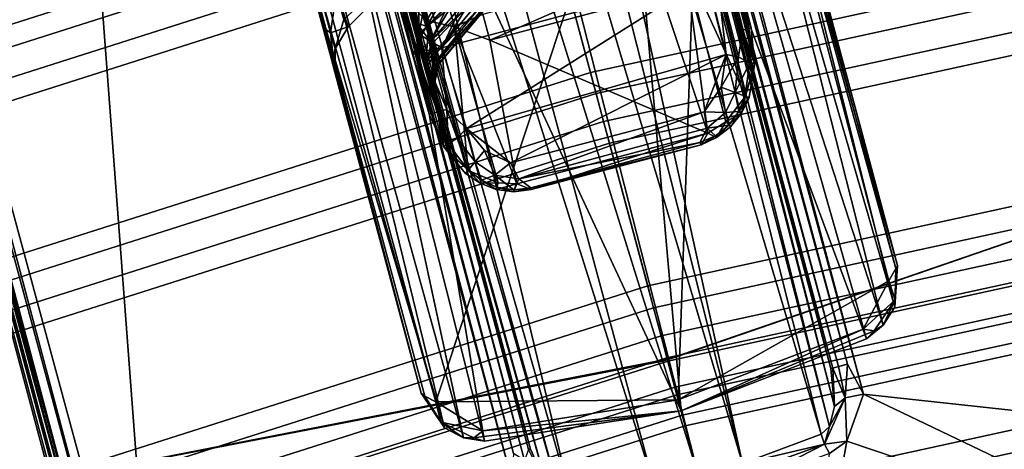
# Model space of a CAD drawing. Units: inches. Extents: x -2 to 130, y 0 to 116.
# Drawn here: x 41 to 43, y 96 to 97 of the extents above; entities that cross this region are included whole.
import ezdxf

# ---------------------------------------------------------------- set-up
doc = ezdxf.new("R2010")
doc.units = ezdxf.units.IN
doc.header["$MEASUREMENT"] = 0
for name, color, linetype in [('PANEL-FOOTRING', 7, 'Continuous'), ('PANEL-HARDWARE', 7, 'Continuous'), ('PANEL-LEG', 7, 'Continuous'), ('WKSURF-LAMINATE', 6, 'Continuous')]:
    doc.layers.add(name, color=color, linetype=linetype)

# ---------------------------------------------------------------- blocks, each defined once
blk = doc.blocks.new('GCBCC_0868_0T')
at = {"layer": 'PANEL-FOOTRING'}
for points in [[(43.5455, 16.1573, 11.7222), (43.5882, 16.1732, 12.2438), (44.9078, 12.033, 12.2438), (44.8638, 12.0212, 11.7222)], [(43.5831, 16.1713, 12.277), (43.5634, 16.164, 12.3124), (44.8823, 12.0262, 12.3124), (44.9025, 12.0316, 12.277)], [(43.5831, 16.1713, 12.277), (44.9025, 12.0316, 12.277), (44.9078, 12.033, 12.2438), (43.5882, 16.1732, 12.2438)], [(43.532, 16.1524, 12.3364), (43.4943, 16.1384, 12.3449), (44.811, 12.0071, 12.3449), (44.8499, 12.0175, 12.3364)], [(43.5455, 16.1573, 11.7222), (44.8638, 12.0212, 11.7222), (44.8302, 12.0122, 11.5941), (43.5129, 16.1452, 11.5941)], [(43.532, 16.1524, 12.3364), (44.8499, 12.0175, 12.3364), (44.8823, 12.0262, 12.3124), (43.5634, 16.164, 12.3124)], [(43.2179, 16.0358, 12.3415), (44.5263, 11.9308, 12.3415), (44.811, 12.0071, 12.3449), (43.4943, 16.1384, 12.3449)], [(43.4405, 16.1184, 11.4861), (43.5129, 16.1452, 11.5941), (44.8302, 12.0122, 11.5941), (44.7556, 11.9922, 11.4861)], [(43.4405, 16.1184, 11.4861), (44.7556, 11.9922, 11.4861), (44.6493, 11.9638, 11.4119), (43.3373, 16.0801, 11.4119)], [(43.2164, 16.0353, 11.3806), (43.3373, 16.0801, 11.4119), (44.6493, 11.9638, 11.4119), (44.5248, 11.9304, 11.3806)], [(43.2164, 16.0353, 11.3806), (44.5248, 11.9304, 11.3806), (44.4379, 11.9071, 11.5587), (43.1321, 16.004, 11.5587)], [(43.2179, 16.0358, 12.3415), (43.1769, 16.0206, 12.3023), (44.484, 11.9195, 12.3023), (44.5263, 11.9308, 12.3415)], [(43.1216, 16.0001, 12.3023), (44.4271, 11.9042, 12.3023), (44.484, 11.9195, 12.3023), (43.1769, 16.0206, 12.3023)], [(41.8053, 15.5117, 11.559), (43.1321, 16.004, 11.5587), (44.4379, 11.9071, 11.5587), (43.071, 11.5408, 11.559)], [(43.1216, 16.0001, 12.3023), (43.0792, 15.9843, 12.3425), (44.3833, 11.8925, 12.3425), (44.4271, 11.9042, 12.3023)], [(42.796, 15.8793, 12.3415), (44.0917, 11.8143, 12.3415), (44.3833, 11.8925, 12.3425), (43.0792, 15.9843, 12.3425)], [(42.796, 15.8793, 12.3415), (42.755, 15.864, 12.3023), (44.0494, 11.803, 12.3023), (44.0917, 11.8143, 12.3415)], [(42.6997, 15.8435, 12.3023), (43.9925, 11.7877, 12.3023), (44.0494, 11.803, 12.3023), (42.755, 15.864, 12.3023)], [(42.6997, 15.8435, 12.3023), (42.6573, 15.8278, 12.3425), (43.9487, 11.776, 12.3425), (43.9925, 11.7877, 12.3023)], [(42.3732, 15.7224, 12.3415), (43.656, 11.6976, 12.3415), (43.9487, 11.776, 12.3425), (42.6573, 15.8278, 12.3425)], [(42.3732, 15.7224, 12.3415), (42.3321, 15.7071, 12.3023), (43.6137, 11.6863, 12.3023), (43.656, 11.6976, 12.3415)], [(42.2769, 15.6866, 12.3023), (43.5568, 11.671, 12.3023), (43.6137, 11.6863, 12.3023), (42.3321, 15.7071, 12.3023)], [(41.9534, 15.5666, 12.3418), (43.2235, 11.5817, 12.3418), (43.513, 11.6593, 12.3425), (42.2344, 15.6709, 12.3425)], [(42.2769, 15.6866, 12.3023), (42.2344, 15.6709, 12.3425), (43.513, 11.6593, 12.3425), (43.5568, 11.671, 12.3023)], [(41.855, 15.5301, 12.3023), (43.1221, 11.5545, 12.3023), (43.179, 11.5698, 12.3023), (41.9102, 15.5506, 12.3023)], [(41.9534, 15.5666, 12.3418), (41.9102, 15.5506, 12.3023), (43.179, 11.5698, 12.3023), (43.2235, 11.5817, 12.3418)], [(41.855, 15.5301, 12.3023), (41.8116, 15.514, 12.3426), (43.0774, 11.5426, 12.3426), (43.1221, 11.5545, 12.3023)], [(41.5376, 15.4123, 12.3449), (42.7951, 11.4669, 12.3449), (43.0774, 11.5426, 12.3426), (41.8116, 15.514, 12.3426)], [(41.8053, 15.5117, 11.559), (43.071, 11.5408, 11.559), (43.0181, 11.5267, 11.3887), (41.7541, 15.4927, 11.3887)], [(41.7387, 15.487, 11.3804), (41.7541, 15.4927, 11.3887), (43.0181, 11.5267, 11.3887), (43.0023, 11.5224, 11.3804)], [(41.6779, 15.4644, 11.4414), (41.6992, 15.4723, 11.3985), (42.9616, 11.5115, 11.3985), (42.9397, 11.5057, 11.4414)], [(41.7387, 15.487, 11.3804), (43.0023, 11.5224, 11.3804), (42.9616, 11.5115, 11.3985), (41.6992, 15.4723, 11.3985)], [(41.6779, 15.4644, 11.4414), (42.9397, 11.5057, 11.4414), (42.6988, 11.4411, 12.2325), (41.4441, 15.3776, 12.2325)], [(43.071, 11.5408, 11.559), (44.4379, 11.9071, 11.5587), (45.3555, 7.7062, 11.5587), (43.9603, 7.4692, 11.559)], [(43.656, 11.6976, 12.3415), (44.5574, 7.5706, 12.3415), (44.8562, 7.6214, 12.3425), (43.9487, 11.776, 12.3425)], [(43.656, 11.6976, 12.3415), (43.6137, 11.6863, 12.3023), (44.5143, 7.5633, 12.3023), (44.5574, 7.5706, 12.3415)], [(43.5568, 11.671, 12.3023), (44.4562, 7.5534, 12.3023), (44.5143, 7.5633, 12.3023), (43.6137, 11.6863, 12.3023)], [(43.2235, 11.5817, 12.3418), (44.116, 7.4956, 12.3418), (44.4115, 7.5458, 12.3425), (43.513, 11.6593, 12.3425)], [(43.5568, 11.671, 12.3023), (43.513, 11.6593, 12.3425), (44.4115, 7.5458, 12.3425), (44.4562, 7.5534, 12.3023)], [(43.2235, 11.5817, 12.3418), (43.179, 11.5698, 12.3023), (44.0706, 7.4879, 12.3023), (44.116, 7.4956, 12.3418)], [(43.1221, 11.5545, 12.3023), (44.0125, 7.478, 12.3023), (44.0706, 7.4879, 12.3023), (43.179, 11.5698, 12.3023)], [(42.7951, 11.4669, 12.3449), (43.6788, 7.4213, 12.3449), (43.9669, 7.4703, 12.3426), (43.0774, 11.5426, 12.3426)], [(43.071, 11.5408, 11.559), (43.9603, 7.4692, 11.559), (43.9064, 7.46, 11.3887), (43.0181, 11.5267, 11.3887)], [(43.1221, 11.5545, 12.3023), (43.0774, 11.5426, 12.3426), (43.9669, 7.4703, 12.3426), (44.0125, 7.478, 12.3023)], [(43.0023, 11.5224, 11.3804), (43.8902, 7.4573, 11.3804), (43.8487, 7.4502, 11.3985), (42.9616, 11.5115, 11.3985)], [(43.0023, 11.5224, 11.3804), (43.0181, 11.5267, 11.3887), (43.9064, 7.46, 11.3887), (43.8902, 7.4573, 11.3804)], [(42.9397, 11.5057, 11.4414), (43.8263, 7.4464, 11.4414), (43.5804, 7.4046, 12.2325), (42.6988, 11.4411, 12.2325)], [(42.9397, 11.5057, 11.4414), (42.9616, 11.5115, 11.3985), (43.8487, 7.4502, 11.3985), (43.8263, 7.4464, 11.4414)], [(42.7951, 11.4669, 12.3449), (42.7513, 11.4552, 12.334), (43.6341, 7.4137, 12.334), (43.6788, 7.4213, 12.3449)], [(42.6995, 11.4413, 12.263), (42.6988, 11.4411, 12.2325), (43.5804, 7.4046, 12.2325), (43.5812, 7.4047, 12.263)], [(42.6995, 11.4413, 12.263), (43.5812, 7.4047, 12.263), (43.5882, 7.4059, 12.2865), (42.7064, 11.4431, 12.2865)], [(42.7231, 11.4476, 12.3137), (42.7064, 11.4431, 12.2865), (43.5882, 7.4059, 12.2865), (43.6053, 7.4088, 12.3137)], [(42.7231, 11.4476, 12.3137), (43.6053, 7.4088, 12.3137), (43.6341, 7.4137, 12.334), (42.7513, 11.4552, 12.334)]]:
    blk.add_3dface(points, dxfattribs=at)
at = {"layer": 'PANEL-HARDWARE'}
for points in [[(47.0761, 13.9198, 35.1841), (42.3062, 12.6416, 35.1849), (42.3091, 12.6308, 35.315)], [(42.3062, 12.6416, 35.1849), (47.0761, 13.9198, 35.1841), (47.0765, 13.9177, 35.1674)], [(42.307, 12.6388, 35.1645), (42.3062, 12.6416, 35.1849), (47.0765, 13.9177, 35.1674)], [(47.0765, 13.9177, 35.1674), (47.0789, 13.9088, 35.1483), (42.307, 12.6388, 35.1645)], [(42.3091, 12.6308, 35.315), (47.115, 13.916, 35.315), (47.0761, 13.9198, 35.1841)], [(47.1158, 13.9009, 35.1333), (46.5287, 13.7225, 35.1238), (42.2766, 12.5953, 35.1288)], [(42.2766, 12.5953, 35.1288), (42.3101, 12.6271, 35.1436), (47.1158, 13.9009, 35.1333)], [(42.3101, 12.6271, 35.1436), (42.307, 12.6388, 35.1645), (47.0789, 13.9088, 35.1483)], [(47.1158, 13.9009, 35.1333), (42.3101, 12.6271, 35.1436), (47.0789, 13.9088, 35.1483)], [(43.7648, 13.8455, 11.38), (43.7628, 13.8472, 11.567), (44.4303, 11.9161, 11.567)], [(42.2856, 12.5738, 35.1233), (42.2766, 12.5953, 35.1288), (46.5287, 13.7225, 35.1238)], [(42.2856, 12.5738, 35.1233), (46.5287, 13.7225, 35.1238), (46.7435, 12.9109, 35.0944)], [(42.6827, 13.5556, 11.567), (42.6836, 13.558, 11.38), (43.0711, 11.5518, 11.38)], [(43.0711, 11.5518, 11.38), (43.0766, 11.5313, 11.567), (42.6827, 13.5556, 11.567)], [(42.2856, 12.5738, 35.1233), (46.7435, 12.9109, 35.0944), (42.8296, 11.8568, 35.0941)], [(46.7435, 12.9109, 35.0944), (46.7488, 12.8891, 35.0892), (42.8296, 11.8568, 35.0941)], [(46.7488, 12.8891, 35.0892), (42.8835, 11.8534, 35.0892), (42.8296, 11.8568, 35.0941)], [(42.8835, 11.8534, 35.0892), (46.7488, 12.8891, 35.0892), (46.7526, 12.8706, 35.0759)], [(42.8696, 11.8314, 35.0778), (42.8835, 11.8534, 35.0892), (46.7526, 12.8706, 35.0759)], [(42.8696, 11.8314, 35.0778), (46.7526, 12.8706, 35.0759), (46.7542, 12.8582, 35.0565)], [(42.8915, 11.8232, 35.0565), (42.8696, 11.8314, 35.0778), (46.7542, 12.8582, 35.0565)], [(46.7533, 12.8536, 35.0339), (42.8915, 11.8232, 35.0565), (46.7542, 12.8582, 35.0565)], [(46.7533, 12.8536, 35.0339), (42.8926, 11.8191, 35.0339), (42.8915, 11.8232, 35.0565)], [(46.7533, 12.8536, 35.0339), (43.9895, 12.1132, 35.0079), (42.8926, 11.8191, 35.0339)], [(45.7232, 12.6029, 32.2281), (43.7367, 12.052, 34.2895), (45.7439, 12.6013, 32.2475)], [(45.7439, 12.6013, 32.2475), (43.7367, 12.052, 34.2895), (43.7573, 12.0504, 34.309)], [(43.7573, 12.0504, 34.309), (45.7874, 12.5944, 32.238), (45.7439, 12.6013, 32.2475)], [(43.7499, 12.0295, 34.3531), (43.9421, 11.8482, 34.433), (45.7874, 12.5944, 32.238)], [(45.7874, 12.5944, 32.238), (43.7573, 12.0504, 34.309), (43.7499, 12.0295, 34.3531)], [(45.1905, 12.4563, 32.6535), (45.177, 12.4489, 32.6386), (42.8926, 11.8191, 35.0339)], [(45.1905, 12.4563, 32.6535), (43.4671, 11.9784, 34.4388), (43.7367, 12.052, 34.2895)], [(45.1905, 12.4563, 32.6535), (43.7367, 12.052, 34.2895), (45.2266, 12.4652, 32.7434)], [(42.822, 11.7873, 35.0588), (42.8926, 11.8191, 35.0339), (45.177, 12.4489, 32.6386)], [(45.177, 12.4489, 32.6386), (45.1673, 12.4351, 32.6255), (42.822, 11.7873, 35.0588)], [(45.1673, 12.4351, 32.6255), (42.7925, 11.7585, 35.0699), (42.822, 11.7873, 35.0588)], [(45.1673, 12.4351, 32.6255), (45.1633, 12.4122, 32.6124), (42.7925, 11.7585, 35.0699)], [(42.7868, 11.7361, 35.0728), (45.1633, 12.4122, 32.6124), (45.1074, 12.2903, 32.6769)], [(45.1633, 12.4122, 32.6124), (42.7868, 11.7361, 35.0728), (42.7925, 11.7585, 35.0699)], [(45.1074, 12.2903, 32.6769), (42.8158, 11.5679, 35.067), (42.7868, 11.7361, 35.0728)], [(42.8158, 11.5679, 35.067), (45.1074, 12.2903, 32.6769), (45.0802, 12.1766, 32.7219)], [(46.9164, 12.2451, 35.0342), (43.0557, 11.2107, 35.0339), (44.1481, 11.5032, 35.0072)], [(46.9164, 12.2451, 35.0342), (43.0568, 11.2066, 35.0565), (43.0557, 11.2107, 35.0339)], [(46.9164, 12.2451, 35.0342), (46.9194, 12.2416, 35.0565), (43.0568, 11.2066, 35.0565)], [(46.9194, 12.2416, 35.0565), (43.06, 11.1946, 35.0759), (43.0568, 11.2066, 35.0565)], [(46.9242, 12.23, 35.0759), (43.06, 11.1946, 35.0759), (46.9194, 12.2416, 35.0565)], [(46.9242, 12.23, 35.0759), (43.0649, 11.1764, 35.0892), (43.06, 11.1946, 35.0759)], [(46.9242, 12.23, 35.0759), (46.9302, 12.2121, 35.0892), (43.0649, 11.1764, 35.0892)], [(46.9302, 12.2121, 35.0892), (43.0039, 11.144, 35.094), (43.0649, 11.1764, 35.0892)], [(46.9302, 12.2121, 35.0892), (46.9365, 12.1906, 35.0944), (43.0039, 11.144, 35.094)], [(42.8382, 11.4785, 35.0655), (42.8158, 11.5679, 35.067), (45.0802, 12.1766, 32.7219)], [(42.8382, 11.4785, 35.0655), (45.0802, 12.1766, 32.7219), (45.0959, 12.0543, 32.7356)], [(46.9365, 12.1906, 35.0944), (42.9073, 10.2535, 35.1233), (43.0039, 11.144, 35.094)], [(42.9073, 10.2535, 35.1233), (46.9365, 12.1906, 35.0944), (47.1563, 11.3802, 35.1238)], [(43.9145, 12.1185, 32.1799), (43.8509, 12.1022, 32.1161), (43.6907, 12.0567, 32.399)], [(43.6907, 12.0567, 32.399), (43.8607, 12.0965, 32.2637), (43.9145, 12.1185, 32.1799)], [(43.9895, 12.1132, 35.0079), (43.908, 12.0916, 34.991), (42.8926, 11.8191, 35.0339)], [(43.6907, 12.0567, 32.399), (43.8509, 12.1022, 32.1161), (43.5718, 12.0249, 32.399)], [(43.5718, 12.0249, 32.399), (43.8509, 12.1022, 32.1161), (43.8093, 12.0789, 32.0738)], [(43.8607, 12.0965, 32.2637), (43.6907, 12.0567, 32.399), (43.7027, 12.0542, 32.4223)], [(43.731, 12.0407, 32.4335), (43.8607, 12.0965, 32.2637), (43.7027, 12.0542, 32.4223)], [(43.8802, 12.0821, 32.2787), (43.8607, 12.0965, 32.2637), (43.731, 12.0407, 32.4335)], [(43.908, 12.0916, 34.991), (43.8294, 12.0708, 34.9578), (42.8926, 11.8191, 35.0339)], [(43.762, 12.0304, 32.0555), (43.5066, 11.9949, 32.3827), (43.8093, 12.0789, 32.0738)], [(43.5718, 12.0249, 32.399), (43.8093, 12.0789, 32.0738), (43.5066, 11.9949, 32.3827)], [(43.8802, 12.0821, 32.2787), (43.731, 12.0407, 32.4335), (43.9704, 11.8992, 32.4335)], [(43.8271, 12.0479, 32.0045), (43.762, 12.0304, 32.0555), (43.8093, 12.0789, 32.0738)], [(43.7339, 12.0459, 34.8828), (42.8926, 11.8191, 35.0339), (43.8294, 12.0708, 34.9578)], [(43.5718, 12.0249, 32.399), (43.7027, 12.0542, 32.4223), (43.6907, 12.0567, 32.399)], [(43.8294, 12.0708, 34.9578), (43.8328, 12.0456, 34.8969), (43.7339, 12.0459, 34.8828)], [(42.8382, 11.4785, 35.0655), (45.0959, 12.0543, 32.7356), (42.8635, 11.3898, 35.067)], [(45.0959, 12.0543, 32.7356), (45.1497, 11.9667, 32.712), (42.8635, 11.3898, 35.067)], [(43.7339, 12.0459, 34.8828), (43.6764, 12.0312, 34.8042), (42.8926, 11.8191, 35.0339)], [(43.6657, 12.0321, 34.3888), (43.7367, 12.052, 34.2895), (43.4671, 11.9784, 34.4388)], [(43.5718, 12.0249, 32.399), (43.573, 12.0203, 32.4218), (43.7027, 12.0542, 32.4223)], [(43.7027, 12.0542, 32.4223), (43.573, 12.0203, 32.4218), (43.5764, 12.0077, 32.4411)], [(43.7027, 12.0542, 32.4223), (43.5764, 12.0077, 32.4411), (43.7028, 12.041, 32.4412)], [(43.5814, 11.989, 32.454), (43.7028, 12.041, 32.4412), (43.5764, 12.0077, 32.4411)], [(43.7003, 12.0209, 32.454), (43.7028, 12.041, 32.4412), (43.5814, 11.989, 32.454)], [(43.7367, 12.052, 34.2895), (43.6657, 12.0321, 34.3888), (43.7573, 12.0504, 34.309)], [(43.7573, 12.0504, 34.309), (43.6657, 12.0321, 34.3888), (43.7142, 12.0184, 34.4117)], [(43.7544, 12.0253, 34.8236), (43.6764, 12.0312, 34.8042), (43.7339, 12.0459, 34.8828)], [(43.7028, 12.041, 32.4412), (43.7003, 12.0209, 32.454), (43.7198, 12.0218, 32.452)], [(43.731, 12.0407, 32.4335), (43.7027, 12.0542, 32.4223), (43.7028, 12.041, 32.4412)], [(43.731, 12.0407, 32.4335), (43.7028, 12.041, 32.4412), (43.7198, 12.0218, 32.452)], [(43.7499, 12.0295, 34.3531), (43.7573, 12.0504, 34.309), (43.7142, 12.0184, 34.4117)], [(43.731, 12.0407, 32.4335), (43.7198, 12.0218, 32.452), (43.9704, 11.8992, 32.4335)], [(43.8328, 12.0456, 34.8969), (43.7909, 12.0347, 34.8631), (43.7339, 12.0459, 34.8828)], [(43.7909, 12.0347, 34.8631), (43.7544, 12.0253, 34.8236), (43.7339, 12.0459, 34.8828)], [(43.8271, 12.0479, 32.0045), (43.822, 11.9927, 31.9753), (43.762, 12.0304, 32.0555)], [(43.6764, 12.0312, 34.8042), (43.6383, 12.0217, 34.7201), (42.8926, 11.8191, 35.0339)], [(42.8926, 11.8191, 35.0339), (43.6383, 12.0217, 34.7201), (43.4671, 11.9784, 34.4388)], [(43.4577, 11.9457, 32.3687), (43.5066, 11.9949, 32.3827), (43.762, 12.0304, 32.0555)], [(43.4577, 11.9457, 32.3687), (43.762, 12.0304, 32.0555), (43.7488, 11.9731, 32.0331)], [(43.4671, 11.9784, 34.4388), (43.6302, 12.0217, 34.4802), (43.6657, 12.0321, 34.3888)], [(43.6174, 12.0172, 34.6035), (43.6302, 12.0217, 34.4802), (43.4671, 11.9784, 34.4388)], [(43.6174, 12.0172, 34.6035), (43.4671, 11.9784, 34.4388), (43.6383, 12.0217, 34.7201)], [(43.5061, 11.9957, 32.41), (43.5764, 12.0077, 32.4411), (43.573, 12.0203, 32.4218)], [(43.573, 12.0203, 32.4218), (43.5066, 11.9949, 32.3827), (43.5061, 11.9957, 32.41)], [(43.5718, 12.0249, 32.399), (43.5066, 11.9949, 32.3827), (43.573, 12.0203, 32.4218)], [(43.7062, 11.9988, 32.4585), (43.7003, 12.0209, 32.454), (43.5814, 11.989, 32.454)], [(43.6174, 12.0172, 34.6035), (43.6725, 12.0058, 34.5692), (43.6302, 12.0217, 34.4802)], [(43.6383, 12.0217, 34.7201), (43.6832, 12.0076, 34.6779), (43.6174, 12.0172, 34.6035)], [(43.6174, 12.0172, 34.6035), (43.6832, 12.0076, 34.6779), (43.674, 12.0057, 34.6238)], [(43.6174, 12.0172, 34.6035), (43.674, 12.0057, 34.6238), (43.6725, 12.0058, 34.5692)], [(43.6302, 12.0217, 34.4802), (43.6928, 12.0122, 34.462), (43.6657, 12.0321, 34.3888)], [(43.6302, 12.0217, 34.4802), (43.6725, 12.0058, 34.5692), (43.6789, 12.008, 34.5146)], [(43.6789, 12.008, 34.5146), (43.6928, 12.0122, 34.462), (43.6302, 12.0217, 34.4802)], [(43.6999, 12.0116, 34.7298), (43.6383, 12.0217, 34.7201), (43.6764, 12.0312, 34.8042)], [(43.6832, 12.0076, 34.6779), (43.6383, 12.0217, 34.7201), (43.6999, 12.0116, 34.7298)], [(43.6657, 12.0321, 34.3888), (43.6928, 12.0122, 34.462), (43.7142, 12.0184, 34.4117)], [(43.7544, 12.0253, 34.8236), (43.7238, 12.0175, 34.7787), (43.6764, 12.0312, 34.8042)], [(43.7238, 12.0175, 34.7787), (43.6999, 12.0116, 34.7298), (43.6764, 12.0312, 34.8042)], [(43.9049, 11.8383, 34.484), (43.7142, 12.0184, 34.4117), (43.6928, 12.0122, 34.462)], [(43.7238, 12.0175, 34.7787), (43.8946, 11.8361, 34.6702), (43.6999, 12.0116, 34.7298)], [(43.7003, 12.0209, 32.454), (43.7062, 11.9988, 32.4585), (43.7198, 12.0218, 32.452)], [(43.7062, 11.9988, 32.4585), (43.9596, 11.8808, 32.4519), (43.7198, 12.0218, 32.452)], [(43.7499, 12.0295, 34.3531), (43.7142, 12.0184, 34.4117), (43.9049, 11.8383, 34.484)], [(43.9704, 11.8992, 32.4335), (43.7198, 12.0218, 32.452), (43.9596, 11.8808, 32.4519)], [(43.9261, 11.8447, 34.7253), (43.7238, 12.0175, 34.7787), (43.7544, 12.0253, 34.8236)], [(43.9261, 11.8447, 34.7253), (43.8946, 11.8361, 34.6702), (43.7238, 12.0175, 34.7787)], [(43.762, 12.0304, 32.0555), (43.822, 11.9927, 31.9753), (43.7488, 11.9731, 32.0331)], [(43.9049, 11.8383, 34.484), (43.9421, 11.8482, 34.433), (43.7499, 12.0295, 34.3531)], [(43.9261, 11.8447, 34.7253), (43.7544, 12.0253, 34.8236), (43.7909, 12.0347, 34.8631)], [(43.5764, 12.0077, 32.4411), (43.5061, 11.9957, 32.41), (43.5119, 11.9862, 32.4349)], [(43.5119, 11.9862, 32.4349), (43.5814, 11.989, 32.454), (43.5764, 12.0077, 32.4411)], [(43.5426, 11.9493, 32.4585), (43.8501, 11.4618, 32.4585), (43.7062, 11.9988, 32.4585)], [(43.5814, 11.989, 32.454), (43.5426, 11.9493, 32.4585), (43.7062, 11.9988, 32.4585)], [(43.6789, 12.008, 34.5146), (43.6725, 12.0058, 34.5692), (43.8835, 11.8328, 34.544)], [(43.6725, 12.0058, 34.5692), (43.88, 11.832, 34.6079), (43.8835, 11.8328, 34.544)], [(43.674, 12.0057, 34.6238), (43.88, 11.832, 34.6079), (43.6725, 12.0058, 34.5692)], [(43.6832, 12.0076, 34.6779), (43.88, 11.832, 34.6079), (43.674, 12.0057, 34.6238)], [(43.8835, 11.8328, 34.544), (43.6928, 12.0122, 34.462), (43.6789, 12.008, 34.5146)], [(43.8946, 11.8361, 34.6702), (43.6832, 12.0076, 34.6779), (43.6999, 12.0116, 34.7298)], [(43.6832, 12.0076, 34.6779), (43.8946, 11.8361, 34.6702), (43.88, 11.832, 34.6079)], [(43.8835, 11.8328, 34.544), (43.9049, 11.8383, 34.484), (43.6928, 12.0122, 34.462)], [(43.9752, 11.8354, 32.4585), (43.7062, 11.9988, 32.4585), (43.8501, 11.4618, 32.4585)], [(43.9596, 11.8808, 32.4519), (43.7062, 11.9988, 32.4585), (43.9752, 11.8354, 32.4585)], [(43.4579, 11.9456, 32.4286), (43.5061, 11.9957, 32.41), (43.4516, 11.9508, 32.3987)], [(43.5061, 11.9957, 32.41), (43.4577, 11.9457, 32.3687), (43.4516, 11.9508, 32.3987)], [(43.4577, 11.9457, 32.3687), (43.5061, 11.9957, 32.41), (43.5066, 11.9949, 32.3827)], [(43.5119, 11.9862, 32.4349), (43.5061, 11.9957, 32.41), (43.4579, 11.9456, 32.4286)], [(43.5119, 11.9862, 32.4349), (43.4579, 11.9456, 32.4286), (43.5229, 11.9682, 32.4522)], [(43.5814, 11.989, 32.454), (43.5119, 11.9862, 32.4349), (43.5229, 11.9682, 32.4522)], [(43.5229, 11.9682, 32.4522), (43.5426, 11.9493, 32.4585), (43.5814, 11.989, 32.454)], [(43.7488, 11.9731, 32.0331), (43.822, 11.9927, 31.9753), (43.7746, 11.916, 32.0087)], [(45.1497, 11.9667, 32.712), (45.212, 11.908, 32.6752), (42.8635, 11.3898, 35.067)], [(43.7488, 11.9731, 32.0331), (43.722, 11.9015, 32.0581), (43.4304, 11.8467, 32.3562)], [(43.4325, 11.885, 32.3594), (43.7488, 11.9731, 32.0331), (43.4304, 11.8467, 32.3562)], [(43.7488, 11.9731, 32.0331), (43.4325, 11.885, 32.3594), (43.4577, 11.9457, 32.3687)], [(43.4748, 11.9315, 32.4505), (43.5229, 11.9682, 32.4522), (43.4579, 11.9456, 32.4286)], [(43.4748, 11.9315, 32.4505), (43.5426, 11.9493, 32.4585), (43.5229, 11.9682, 32.4522)], [(43.7746, 11.916, 32.0087), (43.722, 11.9015, 32.0581), (43.7488, 11.9731, 32.0331)], [(43.432, 11.9215, 32.3939), (43.4516, 11.9508, 32.3987), (43.4577, 11.9457, 32.3687)], [(43.4579, 11.9456, 32.4286), (43.4516, 11.9508, 32.3987), (43.432, 11.9215, 32.3939)], [(43.4577, 11.9457, 32.3687), (43.4325, 11.885, 32.3594), (43.432, 11.9215, 32.3939)], [(43.4376, 11.9185, 32.4258), (43.4579, 11.9456, 32.4286), (43.432, 11.9215, 32.3939)], [(43.4376, 11.9185, 32.4258), (43.4748, 11.9315, 32.4505), (43.4579, 11.9456, 32.4286)], [(43.4729, 11.8599, 32.4585), (43.6929, 11.4225, 32.4585), (43.5426, 11.9493, 32.4585)], [(43.5426, 11.9493, 32.4585), (43.4978, 11.9124, 32.4585), (43.4729, 11.8599, 32.4585)], [(43.4978, 11.9124, 32.4585), (43.5426, 11.9493, 32.4585), (43.4748, 11.9315, 32.4505)], [(43.5426, 11.9493, 32.4585), (43.6929, 11.4225, 32.4585), (43.8501, 11.4618, 32.4585)], [(43.4191, 11.8887, 32.3901), (43.4376, 11.9185, 32.4258), (43.432, 11.9215, 32.3939)], [(43.4191, 11.8887, 32.3901), (43.432, 11.9215, 32.3939), (43.4325, 11.885, 32.3594)], [(43.4239, 11.8874, 32.4235), (43.4376, 11.9185, 32.4258), (43.4191, 11.8887, 32.3901)], [(43.4376, 11.9185, 32.4258), (43.4239, 11.8874, 32.4235), (43.448, 11.8917, 32.4493)], [(43.4376, 11.9185, 32.4258), (43.448, 11.8917, 32.4493), (43.4748, 11.9315, 32.4505)], [(43.4978, 11.9124, 32.4585), (43.4748, 11.9315, 32.4505), (43.448, 11.8917, 32.4493)], [(45.212, 11.908, 32.6752), (42.9225, 11.2297, 35.0728), (42.8635, 11.3898, 35.067)], [(45.212, 11.908, 32.6752), (45.3187, 11.8323, 32.6124), (42.9225, 11.2297, 35.0728)], [(43.5334, 11.4597, 32.3558), (43.4304, 11.8467, 32.3562), (43.722, 11.9015, 32.0581)], [(43.448, 11.8917, 32.4493), (43.4729, 11.8599, 32.4585), (43.4978, 11.9124, 32.4585)], [(43.722, 11.9015, 32.0581), (43.8151, 11.554, 32.0581), (43.5334, 11.4597, 32.3558)], [(43.8679, 11.5677, 32.0087), (43.722, 11.9015, 32.0581), (43.7746, 11.916, 32.0087)], [(43.722, 11.9015, 32.0581), (43.8679, 11.5677, 32.0087), (43.8151, 11.554, 32.0581)], [(43.4191, 11.8887, 32.3901), (43.4144, 11.8533, 32.3877), (43.4239, 11.8874, 32.4235)], [(43.4304, 11.8467, 32.3562), (43.4144, 11.8533, 32.3877), (43.4191, 11.8887, 32.3901)], [(43.4239, 11.8874, 32.4235), (43.4144, 11.8533, 32.3877), (43.4183, 11.8533, 32.422)], [(43.448, 11.8917, 32.4493), (43.4183, 11.8533, 32.422), (43.4403, 11.843, 32.4485)], [(43.448, 11.8917, 32.4493), (43.4239, 11.8874, 32.4235), (43.4183, 11.8533, 32.422)], [(43.4191, 11.8887, 32.3901), (43.4325, 11.885, 32.3594), (43.4304, 11.8467, 32.3562)], [(43.4403, 11.843, 32.4485), (43.4729, 11.8599, 32.4585), (43.448, 11.8917, 32.4493)], [(43.5768, 11.4674, 32.4585), (43.4729, 11.8599, 32.4585), (43.4403, 11.843, 32.4485)], [(43.6929, 11.4225, 32.4585), (43.4729, 11.8599, 32.4585), (43.5768, 11.4674, 32.4585)], [(43.4183, 11.8533, 32.422), (43.4144, 11.8533, 32.3877), (43.4223, 11.8186, 32.4214)], [(43.4189, 11.8176, 32.3885), (43.4144, 11.8533, 32.3877), (43.4304, 11.8467, 32.3562)], [(43.4223, 11.8186, 32.4214), (43.4144, 11.8533, 32.3877), (43.4189, 11.8176, 32.3885)], [(43.4223, 11.8186, 32.4214), (43.4403, 11.843, 32.4485), (43.4183, 11.8533, 32.422)], [(43.4189, 11.8176, 32.3885), (43.4304, 11.8467, 32.3562), (43.5334, 11.4597, 32.3558)], [(43.4403, 11.843, 32.4485), (43.4223, 11.8186, 32.4214), (43.5141, 11.476, 32.4214)], [(43.5141, 11.476, 32.4214), (43.5433, 11.4608, 32.4485), (43.4403, 11.843, 32.4485)], [(43.5433, 11.4608, 32.4485), (43.5768, 11.4674, 32.4585), (43.4403, 11.843, 32.4485)], [(42.8915, 11.8232, 35.0565), (42.8926, 11.8191, 35.0339), (42.822, 11.7873, 35.0588)], [(42.9225, 11.2297, 35.0728), (45.3187, 11.8323, 32.6124), (42.9383, 11.2129, 35.0703)], [(45.3187, 11.8323, 32.6124), (45.3336, 11.8146, 32.6255), (42.9383, 11.2129, 35.0703)], [(43.4223, 11.8186, 32.4214), (43.4189, 11.8176, 32.3885), (43.5099, 11.4731, 32.3915)], [(43.5334, 11.4597, 32.3558), (43.5099, 11.4731, 32.3915), (43.4189, 11.8176, 32.3885)], [(43.5099, 11.4731, 32.3915), (43.5141, 11.476, 32.4214), (43.4223, 11.8186, 32.4214)], [(42.9383, 11.2129, 35.0703), (45.3336, 11.8146, 32.6255), (42.9787, 11.2029, 35.0588)], [(45.3336, 11.8146, 32.6255), (45.3489, 11.8075, 32.6386), (42.9787, 11.2029, 35.0588)], [(43.0557, 11.2107, 35.0339), (42.9787, 11.2029, 35.0588), (45.3489, 11.8075, 32.6386)], [(45.3489, 11.8075, 32.6386), (45.3642, 11.8077, 32.6535), (43.0557, 11.2107, 35.0339)], [(43.6328, 11.3599, 34.4388), (45.3642, 11.8077, 32.6535), (43.9031, 11.431, 34.2895)], [(43.0766, 11.5313, 11.567), (43.0711, 11.5518, 11.38), (43.7421, 9.6019, 11.38)], [(43.8151, 11.554, 32.0581), (43.8757, 11.5056, 32.0318), (43.5334, 11.4597, 32.3558)], [(47.1563, 11.3802, 35.1238), (47.7516, 11.5187, 35.1332), (42.9076, 10.2298, 35.1289)], [(42.9076, 10.2298, 35.1289), (47.7516, 11.5187, 35.1332), (42.9552, 10.2196, 35.1436)], [(42.9552, 10.2196, 35.1436), (47.7516, 11.5187, 35.1332), (47.7259, 11.494, 35.1483)], [(43.7421, 9.6019, 11.38), (43.7441, 9.6002, 11.567), (43.0766, 11.5313, 11.567)], [(44.0712, 11.4824, 34.9909), (44.1481, 11.5032, 35.0072), (43.0557, 11.2107, 35.0339)], [(43.8757, 11.5056, 32.0318), (43.5561, 11.4236, 32.3594), (43.5334, 11.4597, 32.3558)], [(43.8757, 11.5056, 32.0318), (43.6083, 11.3836, 32.3687), (43.5561, 11.4236, 32.3594)], [(43.9116, 11.4617, 32.0581), (43.6083, 11.3836, 32.3687), (43.8757, 11.5056, 32.0318)], [(42.9583, 10.208, 35.1645), (42.9552, 10.2196, 35.1436), (47.7259, 11.494, 35.1483)], [(47.7259, 11.494, 35.315), (42.9562, 10.216, 35.315), (42.959, 10.2053, 35.1886)], [(47.7259, 11.494, 35.1483), (47.7283, 11.4852, 35.1674), (42.9583, 10.208, 35.1645)], [(42.959, 10.2053, 35.1886), (42.9583, 10.208, 35.1645), (47.7283, 11.4852, 35.1674)], [(42.959, 10.2053, 35.1886), (47.7288, 11.4833, 35.1886), (47.7259, 11.494, 35.315)], [(47.7283, 11.4852, 35.1674), (47.7288, 11.4833, 35.1886), (42.959, 10.2053, 35.1886)], [(43.9835, 11.4586, 34.9524), (44.0712, 11.4824, 34.9909), (43.0557, 11.2107, 35.0339)], [(43.0557, 11.2107, 35.0339), (43.8903, 11.4329, 34.8748), (43.9835, 11.4586, 34.9524)], [(43.528, 11.4439, 32.422), (43.5141, 11.476, 32.4214), (43.5099, 11.4731, 32.3915)], [(43.5099, 11.4731, 32.3915), (43.5334, 11.4597, 32.3558), (43.5247, 11.4419, 32.3877)], [(43.5099, 11.4731, 32.3915), (43.5247, 11.4419, 32.3877), (43.528, 11.4439, 32.422)], [(43.5141, 11.476, 32.4214), (43.528, 11.4439, 32.422), (43.5433, 11.4608, 32.4485)], [(43.5561, 11.4236, 32.3594), (43.5247, 11.4419, 32.3877), (43.5334, 11.4597, 32.3558)], [(43.5498, 11.4172, 32.4235), (43.5433, 11.4608, 32.4485), (43.528, 11.4439, 32.422)], [(43.5753, 11.4241, 32.4494), (43.5768, 11.4674, 32.4585), (43.5433, 11.4608, 32.4485)], [(43.5433, 11.4608, 32.4485), (43.5498, 11.4172, 32.4235), (43.5753, 11.4241, 32.4494)], [(43.5753, 11.4241, 32.4494), (43.6264, 11.4325, 32.4585), (43.5768, 11.4674, 32.4585)], [(43.5768, 11.4674, 32.4585), (43.6264, 11.4325, 32.4585), (43.6929, 11.4225, 32.4585)], [(43.6753, 11.3654, 32.3827), (43.6083, 11.3836, 32.3687), (43.9116, 11.4617, 32.0581)], [(43.9564, 11.4381, 32.0948), (43.6753, 11.3654, 32.3827), (43.9116, 11.4617, 32.0581)], [(43.8619, 11.4425, 32.4542), (43.8501, 11.4618, 32.4585), (43.6929, 11.4225, 32.4585)], [(43.528, 11.4439, 32.422), (43.5247, 11.4419, 32.3877), (43.5498, 11.4172, 32.4235)], [(43.5498, 11.4172, 32.4235), (43.5247, 11.4419, 32.3877), (43.5464, 11.4137, 32.3901)], [(43.5247, 11.4419, 32.3877), (43.5561, 11.4236, 32.3594), (43.5464, 11.4137, 32.3901)], [(43.9564, 11.4381, 32.0948), (43.7467, 11.372, 32.399), (43.6753, 11.3654, 32.3827)], [(43.6883, 11.3975, 32.4531), (43.7421, 11.3892, 32.4411), (43.8619, 11.4425, 32.4542)], [(43.6929, 11.4225, 32.4585), (43.6883, 11.3975, 32.4531), (43.8619, 11.4425, 32.4542)], [(43.8619, 11.4425, 32.4542), (43.7421, 11.3892, 32.4411), (43.8739, 11.4261, 32.441)], [(44.0271, 11.4446, 32.1161), (43.8656, 11.4039, 32.399), (43.7467, 11.372, 32.399)], [(43.7467, 11.372, 32.399), (43.9564, 11.4381, 32.0948), (44.0271, 11.4446, 32.1161)], [(43.8903, 11.4329, 34.8748), (43.0557, 11.2107, 35.0339), (43.8405, 11.4189, 34.8042)], [(43.8008, 11.4074, 34.7149), (43.8405, 11.4189, 34.8042), (43.0557, 11.2107, 35.0339)], [(43.574, 11.3916, 32.3939), (43.5464, 11.4137, 32.3901), (43.5561, 11.4236, 32.3594)], [(43.5773, 11.3971, 32.4258), (43.5753, 11.4241, 32.4494), (43.5498, 11.4172, 32.4235)], [(43.5561, 11.4236, 32.3594), (43.6083, 11.3836, 32.3687), (43.574, 11.3916, 32.3939)], [(43.616, 11.4044, 32.4505), (43.6264, 11.4325, 32.4585), (43.5753, 11.4241, 32.4494)], [(43.5773, 11.3971, 32.4258), (43.616, 11.4044, 32.4505), (43.5753, 11.4241, 32.4494)], [(43.6883, 11.3975, 32.4531), (43.6264, 11.4325, 32.4585), (43.616, 11.4044, 32.4505)], [(43.6883, 11.3975, 32.4531), (43.6929, 11.4225, 32.4585), (43.6264, 11.4325, 32.4585)], [(43.8317, 11.4128, 34.3888), (43.6328, 11.3599, 34.4388), (43.9031, 11.431, 34.2895)], [(43.7455, 11.3766, 32.4218), (43.8739, 11.4261, 32.441), (43.7421, 11.3892, 32.4411)], [(43.7455, 11.3766, 32.4218), (43.8644, 11.4084, 32.4218), (43.8739, 11.4261, 32.441)], [(43.8008, 11.4074, 34.7149), (43.0557, 11.2107, 35.0339), (43.6328, 11.3599, 34.4388)], [(43.5498, 11.4172, 32.4235), (43.5464, 11.4137, 32.3901), (43.574, 11.3916, 32.3939)], [(43.5773, 11.3971, 32.4258), (43.5498, 11.4172, 32.4235), (43.574, 11.3916, 32.3939)], [(43.5773, 11.3971, 32.4258), (43.6084, 11.3838, 32.4286), (43.616, 11.4044, 32.4505)], [(43.616, 11.4044, 32.4505), (43.6084, 11.3838, 32.4286), (43.6755, 11.3756, 32.4349)], [(43.616, 11.4044, 32.4505), (43.6755, 11.3756, 32.4349), (43.6883, 11.3975, 32.4531)], [(43.8317, 11.4128, 34.3888), (43.7986, 11.4046, 34.4696), (43.6328, 11.3599, 34.4388)], [(43.8008, 11.4074, 34.7149), (43.6328, 11.3599, 34.4388), (43.7821, 11.4013, 34.5925)], [(43.6328, 11.3599, 34.4388), (43.7986, 11.4046, 34.4696), (43.7821, 11.4013, 34.5925)], [(43.7421, 11.3892, 32.4411), (43.6883, 11.3975, 32.4531), (43.6755, 11.3756, 32.4349)], [(43.8656, 11.4039, 32.399), (43.8644, 11.4084, 32.4218), (43.7455, 11.3766, 32.4218)], [(43.8656, 11.4039, 32.399), (43.7455, 11.3766, 32.4218), (43.7467, 11.372, 32.399)], [(42.8449, 11.3836, 35.08), (42.9028, 11.2235, 35.0859), (42.8222, 11.3799, 35.0845)], [(42.8222, 11.3799, 35.0845), (42.9028, 11.2235, 35.0859), (42.8834, 11.2132, 35.0907)], [(42.9028, 11.2235, 35.0859), (42.8449, 11.3836, 35.08), (42.8635, 11.3898, 35.067)], [(42.8635, 11.3898, 35.067), (42.9225, 11.2297, 35.0728), (42.9028, 11.2235, 35.0859)], [(47.1563, 11.3802, 35.1238), (42.9076, 10.2298, 35.1289), (42.9073, 10.2535, 35.1233)], [(43.6056, 11.3762, 32.3987), (43.5773, 11.3971, 32.4258), (43.574, 11.3916, 32.3939)], [(43.6056, 11.3762, 32.3987), (43.574, 11.3916, 32.3939), (43.6083, 11.3836, 32.3687)], [(43.6084, 11.3838, 32.4286), (43.5773, 11.3971, 32.4258), (43.6056, 11.3762, 32.3987)], [(43.6084, 11.3838, 32.4286), (43.6056, 11.3762, 32.3987), (43.6753, 11.3644, 32.41)], [(43.6056, 11.3762, 32.3987), (43.6083, 11.3836, 32.3687), (43.6753, 11.3644, 32.41)], [(43.6753, 11.3654, 32.3827), (43.6753, 11.3644, 32.41), (43.6083, 11.3836, 32.3687)], [(43.6084, 11.3838, 32.4286), (43.6753, 11.3644, 32.41), (43.6755, 11.3756, 32.4349)], [(43.7421, 11.3892, 32.4411), (43.6753, 11.3644, 32.41), (43.7455, 11.3766, 32.4218)], [(43.6755, 11.3756, 32.4349), (43.6753, 11.3644, 32.41), (43.7421, 11.3892, 32.4411)], [(43.7455, 11.3766, 32.4218), (43.6753, 11.3644, 32.41), (43.6753, 11.3654, 32.3827)], [(43.6753, 11.3654, 32.3827), (43.7467, 11.372, 32.399), (43.7455, 11.3766, 32.4218)], [(42.6416, 10.3875, 35.1164), (42.3976, 11.2701, 35.0844), (42.9087, 11.1779, 35.0922)], [(42.8834, 11.2132, 35.0907), (42.9087, 11.1779, 35.0922), (42.3976, 11.2701, 35.0844)], [(42.9028, 11.2235, 35.0859), (42.9087, 11.1779, 35.0922), (42.8834, 11.2132, 35.0907)], [(42.9383, 11.2129, 35.0703), (42.9028, 11.2235, 35.0859), (42.9225, 11.2297, 35.0728)], [(42.9028, 11.2235, 35.0859), (42.9967, 11.1814, 35.082), (42.9087, 11.1779, 35.0922)], [(42.9383, 11.2129, 35.0703), (42.9967, 11.1814, 35.082), (42.9028, 11.2235, 35.0859)], [(42.9383, 11.2129, 35.0703), (42.9787, 11.2029, 35.0588), (42.9967, 11.1814, 35.082)], [(42.9787, 11.2029, 35.0588), (43.0557, 11.2107, 35.0339), (43.0568, 11.2066, 35.0565)], [(42.9787, 11.2029, 35.0588), (43.0568, 11.2066, 35.0565), (42.9967, 11.1814, 35.082)], [(43.06, 11.1946, 35.0759), (42.9967, 11.1814, 35.082), (43.0568, 11.2066, 35.0565)], [(42.9087, 11.1779, 35.0922), (42.9967, 11.1814, 35.082), (43.0039, 11.144, 35.094)], [(42.9967, 11.1814, 35.082), (43.06, 11.1946, 35.0759), (43.0649, 11.1764, 35.0892)], [(43.0649, 11.1764, 35.0892), (43.0039, 11.144, 35.094), (42.9967, 11.1814, 35.082)], [(42.9087, 11.1779, 35.0922), (43.0039, 11.144, 35.094), (42.6416, 10.3875, 35.1164)], [(43.0039, 11.144, 35.094), (42.9073, 10.2535, 35.1233), (42.6416, 10.3875, 35.1164)]]:
    blk.add_3dface(points, dxfattribs=at)
for points, invisible_edges in [([(47.115, 13.916, 35.315), (42.3091, 12.6308, 35.315), (47.3851, 13.7321, 35.315)], 14), ([(43.0766, 11.5313, 11.567), (43.7628, 13.8472, 11.567), (42.6827, 13.5556, 11.567)], 3), ([(43.0711, 11.5518, 11.38), (42.6836, 13.558, 11.38), (43.7648, 13.8455, 11.38)], 14), ([(43.0711, 11.5518, 11.38), (43.7648, 13.8455, 11.38), (44.4358, 11.8955, 11.38)], 13), ([(44.4303, 11.9161, 11.567), (43.7628, 13.8472, 11.567), (43.0766, 11.5313, 11.567)], 14), ([(42.3091, 12.6308, 35.315), (42.9562, 10.216, 35.315), (47.3851, 13.7321, 35.315)], 15), ([(42.9562, 10.216, 35.315), (47.9027, 11.8002, 35.315), (47.3851, 13.7321, 35.315)], 13), ([(42.9562, 10.216, 35.315), (42.3091, 12.6308, 35.315), (42.0885, 12.2487, 35.315)], 15), ([(42.9562, 10.216, 35.315), (42.0885, 12.2487, 35.315), (42.5741, 10.4366, 35.315)], 13), ([(44.4303, 11.9161, 11.567), (43.0766, 11.5313, 11.567), (44.7022, 9.5047, 11.567)], 15), ([(44.8233, 9.8894, 11.38), (43.0711, 11.5518, 11.38), (44.4358, 11.8955, 11.38)], 3), ([(42.9562, 10.216, 35.315), (47.7259, 11.494, 35.315), (47.9027, 11.8002, 35.315)], 14), ([(44.8233, 9.8894, 11.38), (43.7421, 9.6019, 11.38), (43.0711, 11.5518, 11.38)], 13), ([(44.7022, 9.5047, 11.567), (43.0766, 11.5313, 11.567), (43.7441, 9.6002, 11.567)], 13)]:
    blk.add_3dface(points, dxfattribs=dict(at, invisible_edges=invisible_edges))
at = {"layer": 'PANEL-LEG'}
for points in [[(43.7905, 12.2477, 8.8366), (43.681, 12.2219, 10.1771), (45.7633, 12.7799, 3.5055)], [(43.681, 12.2219, 10.1771), (43.7042, 12.2153, 10.297), (45.7633, 12.7799, 3.5055)], [(45.7633, 12.7799, 3.5055), (43.7042, 12.2153, 10.297), (45.8076, 12.7793, 3.5193)], [(43.7641, 12.1978, 10.201), (45.8076, 12.7793, 3.5193), (43.7042, 12.2153, 10.297)], [(42.9883, 12.0111, 11.3743), (44.389, 12.4073, 11.3618), (43.0001, 12.0333, 11.3631)], [(44.3918, 12.3892, 11.3745), (44.389, 12.4073, 11.3618), (42.9883, 12.0111, 11.3743)], [(44.389, 12.4073, 11.3618), (43.0059, 12.041, 11.345), (43.0001, 12.0333, 11.3631)], [(43.0059, 12.041, 11.345), (44.3849, 12.4105, 11.345), (44.1232, 12.3404, 10.8061)], [(43.0059, 12.041, 11.345), (44.389, 12.4073, 11.3618), (44.3849, 12.4105, 11.345)], [(44.641, 11.4623, 11.3744), (44.3918, 12.3892, 11.3745), (42.9883, 12.0111, 11.3743)], [(43.9124, 12.2839, 10.7538), (43.0059, 12.041, 11.345), (44.1232, 12.3404, 10.8061)], [(43.7475, 12.2397, 10.6081), (43.0059, 12.041, 11.345), (43.9124, 12.2839, 10.7538)], [(43.7475, 12.2397, 10.6081), (43.9124, 12.2839, 10.7538), (43.8284, 12.249, 10.6335)], [(43.95, 12.2406, 8.1314), (44.0323, 12.1953, 7.7744), (42.9156, 11.9552, 11.3371)], [(43.95, 12.2406, 8.1314), (42.9156, 11.9552, 11.3371), (42.9355, 11.9938, 11.3392)], [(43.95, 12.2406, 8.1314), (42.9355, 11.9938, 11.3392), (43.7905, 12.2477, 8.8366)], [(43.7905, 12.2477, 8.8366), (42.9355, 11.9938, 11.3392), (43.0059, 12.041, 11.345)], [(43.0059, 12.041, 11.345), (43.681, 12.2219, 10.1771), (43.7905, 12.2477, 8.8366)], [(43.657, 12.2156, 10.3754), (43.0059, 12.041, 11.345), (43.7475, 12.2397, 10.6081)], [(43.737, 12.2245, 10.4919), (43.657, 12.2156, 10.3754), (43.7475, 12.2397, 10.6081)], [(43.737, 12.2245, 10.4919), (43.8284, 12.249, 10.6335), (43.8198, 12.2128, 10.5623)], [(43.8284, 12.249, 10.6335), (43.737, 12.2245, 10.4919), (43.7475, 12.2397, 10.6081)], [(43.681, 12.2219, 10.1771), (43.0059, 12.041, 11.345), (43.657, 12.2156, 10.3754)], [(43.7042, 12.2153, 10.297), (43.657, 12.2156, 10.3754), (43.737, 12.2245, 10.4919)], [(43.657, 12.2156, 10.3754), (43.7042, 12.2153, 10.297), (43.681, 12.2219, 10.1771)], [(43.7042, 12.2153, 10.297), (43.737, 12.2245, 10.4919), (43.7488, 12.1889, 10.3597)], [(43.737, 12.2245, 10.4919), (43.8198, 12.2128, 10.5623), (43.7488, 12.1889, 10.3597)], [(43.7641, 12.1978, 10.201), (43.7042, 12.2153, 10.297), (43.7488, 12.1889, 10.3597)], [(44.0437, 11.8949, 10.3422), (43.7488, 12.1889, 10.3597), (43.8198, 12.2128, 10.5623)], [(43.7641, 12.1978, 10.201), (43.7488, 12.1889, 10.3597), (44.0437, 11.8949, 10.3422)], [(44.0323, 12.1953, 7.7744), (42.9084, 11.9124, 11.3461), (42.9156, 11.9552, 11.3371)], [(44.3497, 12.1559, 6.7579), (42.9084, 11.9124, 11.3461), (44.0323, 12.1953, 7.7744)], [(42.9703, 11.5139, 11.3528), (42.9084, 11.9124, 11.3461), (44.3497, 12.1559, 6.7579)], [(42.9703, 11.5139, 11.3528), (44.3497, 12.1559, 6.7579), (44.4864, 11.6476, 6.7565)], [(43.0001, 12.0333, 11.3631), (43.0059, 12.041, 11.345), (42.9355, 11.9938, 11.3392)], [(42.9472, 12.0008, 11.3644), (43.0001, 12.0333, 11.3631), (42.9355, 11.9938, 11.3392)], [(42.9472, 12.0008, 11.3644), (42.9883, 12.0111, 11.3743), (43.0001, 12.0333, 11.3631)], [(42.9472, 12.0008, 11.3644), (42.9156, 11.9552, 11.3371), (42.9151, 11.9342, 11.3633)], [(42.9151, 11.9342, 11.3633), (42.9293, 11.9162, 11.3741), (42.9472, 12.0008, 11.3644)], [(42.9472, 12.0008, 11.3644), (42.9355, 11.9938, 11.3392), (42.9156, 11.9552, 11.3371)], [(42.9922, 11.5197, 11.3742), (42.9883, 12.0111, 11.3743), (42.9293, 11.9162, 11.3741)], [(42.9883, 12.0111, 11.3743), (42.9472, 12.0008, 11.3644), (42.9293, 11.9162, 11.3741)], [(42.9883, 12.0111, 11.3743), (42.9922, 11.5197, 11.3742), (44.641, 11.4623, 11.3744)], [(42.9156, 11.9552, 11.3371), (42.9084, 11.9124, 11.3461), (42.9151, 11.9342, 11.3633)], [(42.9703, 11.5139, 11.3528), (42.9151, 11.9342, 11.3633), (42.9084, 11.9124, 11.3461)], [(42.9151, 11.9342, 11.3633), (42.9703, 11.5139, 11.3528), (42.9293, 11.9162, 11.3741)], [(42.9703, 11.5139, 11.3528), (42.9922, 11.5197, 11.3742), (42.9293, 11.9162, 11.3741)], [(42.9703, 11.5139, 11.3528), (44.4864, 11.6476, 6.7565), (43.1159, 11.1378, 11.3461)], [(43.1159, 11.1378, 11.3461), (44.4864, 11.6476, 6.7565), (44.2152, 11.4508, 7.8225)], [(42.9922, 11.5197, 11.3742), (42.9703, 11.5139, 11.3528), (43.1359, 11.1449, 11.3741)], [(43.2335, 11.0927, 11.3743), (44.641, 11.4623, 11.3744), (42.9922, 11.5197, 11.3742)], [(42.9922, 11.5197, 11.3742), (43.1359, 11.1449, 11.3741), (43.2335, 11.0927, 11.3743)], [(43.1359, 11.1449, 11.3741), (42.9703, 11.5139, 11.3528), (43.1323, 11.1226, 11.3633)], [(42.9703, 11.5139, 11.3528), (43.1159, 11.1378, 11.3461), (43.1323, 11.1226, 11.3633)], [(43.2586, 11.0785, 11.3615), (44.641, 11.4623, 11.3744), (43.2335, 11.0927, 11.3743)], [(43.2586, 11.0785, 11.3615), (44.6438, 11.4446, 11.345), (44.641, 11.4623, 11.3744)], [(44.2152, 11.4508, 7.8225), (43.1437, 11.1042, 11.3371), (43.1159, 11.1378, 11.3461)], [(44.1134, 11.3506, 8.3618), (43.1437, 11.1042, 11.3371), (44.2152, 11.4508, 7.8225)], [(44.6438, 11.4446, 11.345), (43.2586, 11.0785, 11.3615), (43.2647, 11.0751, 11.345)], [(44.382, 11.3745, 10.8061), (44.6438, 11.4446, 11.345), (43.2647, 11.0751, 11.345)], [(44.382, 11.3745, 10.8061), (43.2647, 11.0751, 11.345), (44.1712, 11.318, 10.7538)], [(43.1437, 11.1042, 11.3371), (44.1134, 11.3506, 8.3618), (43.1802, 11.0808, 11.3392)], [(44.1134, 11.3506, 8.3618), (44.1357, 11.3197, 8.5108), (43.1802, 11.0808, 11.3392)], [(43.1802, 11.0808, 11.3392), (44.1357, 11.3197, 8.5108), (43.2647, 11.0751, 11.345)], [(44.1606, 11.3152, 8.6389), (43.2647, 11.0751, 11.345), (44.1357, 11.3197, 8.5108)], [(44.1712, 11.318, 10.7538), (43.2647, 11.0751, 11.345), (44.0063, 11.2738, 10.6081)], [(44.1606, 11.3152, 8.6389), (43.9398, 11.256, 10.1771), (43.2647, 11.0751, 11.345)], [(44.0063, 11.2738, 10.6081), (43.2647, 11.0751, 11.345), (43.9158, 11.2495, 10.3754)], [(43.9158, 11.2495, 10.3754), (43.2647, 11.0751, 11.345), (43.9398, 11.256, 10.1771)], [(43.1359, 11.1449, 11.3741), (43.1323, 11.1226, 11.3633), (43.1952, 11.0802, 11.3647)], [(43.1952, 11.0802, 11.3647), (43.2335, 11.0927, 11.3743), (43.1359, 11.1449, 11.3741)], [(43.1159, 11.1378, 11.3461), (43.1437, 11.1042, 11.3371), (43.1323, 11.1226, 11.3633)], [(43.1323, 11.1226, 11.3633), (43.1437, 11.1042, 11.3371), (43.1952, 11.0802, 11.3647)], [(43.1802, 11.0808, 11.3392), (43.1952, 11.0802, 11.3647), (43.1437, 11.1042, 11.3371)], [(43.2647, 11.0751, 11.345), (43.2586, 11.0785, 11.3615), (43.1802, 11.0808, 11.3392)], [(43.1802, 11.0808, 11.3392), (43.2586, 11.0785, 11.3615), (43.1952, 11.0802, 11.3647)], [(43.2335, 11.0927, 11.3743), (43.1952, 11.0802, 11.3647), (43.2586, 11.0785, 11.3615)]]:
    blk.add_3dface(points, dxfattribs=at)
blk = doc.blocks.new('GCBCCL_08TNL_0T')
at = {"layer": 'WKSURF-LAMINATE'}
for points, invisible_edges in [([(42.0355, 26.9391, 36.125), (40.6995, 10.9054, 36.125), (47.5618, 13.3269, 36.125)], 15), ([(41.9566, 26.8885, 35.125), (43.8111, 23.7533, 35.125), (42.2178, 12.6282, 35.125)], 14), ([(43.8111, 23.7533, 35.125), (47.1585, 13.9492, 35.125), (42.2178, 12.6282, 35.125)], 13), ([(47.4903, 13.575, 35.315), (42.202, 12.6184, 35.315), (47.1433, 13.9496, 35.315)], 13), ([(47.1433, 13.9496, 35.315), (42.202, 12.6184, 35.315), (42.2178, 12.6282, 35.125)], 12), ([(42.2178, 12.6282, 35.125), (47.1585, 13.9492, 35.125), (47.1433, 13.9496, 35.315)], 12), ([(47.5111, 13.4328, 35.315), (42.202, 12.6184, 35.315), (47.4903, 13.575, 35.315)], 15), ([(47.5111, 13.4328, 35.315), (47.5041, 13.2387, 35.315), (42.202, 12.6184, 35.315)], 14), ([(47.8726, 12.1953, 36.125), (47.5618, 13.3269, 36.125), (40.6995, 10.9054, 36.125)], 14), ([(47.5041, 13.2387, 35.315), (47.7591, 12.287, 35.315), (42.202, 12.6184, 35.315)], 14), ([(43.3974, 5.8194, 35.1282), (41.5661, 7.4828, 35.5489), (41.7221, 12.904, 35.1298)], 3), ([(43.3974, 5.8194, 35.1282), (41.7221, 12.904, 35.1298), (42.5451, 10.4288, 35.125)], 10), ([(42.202, 12.6184, 35.315), (47.815, 11.4989, 35.315), (42.8158, 10.1687, 35.315)], 13), ([(47.9467, 11.6867, 35.315), (42.202, 12.6184, 35.315), (47.9153, 11.9889, 35.315)], 3), ([(42.202, 12.6184, 35.315), (47.8622, 12.1224, 35.315), (47.9153, 11.9889, 35.315)], 15), ([(47.815, 11.4989, 35.315), (42.202, 12.6184, 35.315), (47.9467, 11.6867, 35.315)], 3), ([(47.8622, 12.1224, 35.315), (42.202, 12.6184, 35.315), (47.7591, 12.287, 35.315)], 3), ([(49.8682, -2.2884, 36.125), (47.8726, 12.1953, 36.125), (40.6995, 10.9054, 36.125)], 15), ([(42.8158, 10.1687, 35.315), (47.815, 11.4989, 35.315), (47.8021, 11.4909, 35.125)], 12), ([(47.8021, 11.4909, 35.125), (42.8572, 10.1731, 35.125), (42.8158, 10.1687, 35.315)], 12), ([(49.8379, -0.3826, 35.125), (42.8572, 10.1731, 35.125), (47.8021, 11.4909, 35.125)], 13), ([(49.8682, -2.2884, 36.125), (40.6995, 10.9054, 36.125), (41.5167, 7.4725, 36.125)], 13)]:
    blk.add_3dface(points, dxfattribs=dict(at, invisible_edges=invisible_edges))

msp = doc.modelspace()

# ---------------------------------------------------------------- block references
at = {"rotation": 90}
for name in ['GCBCC_0868_0T', 'GCBCCL_08TNL_0T']:
    msp.add_blockref(name, (53.7047, 53.0862), dxfattribs=at)

doc.saveas('drawing.dxf')
